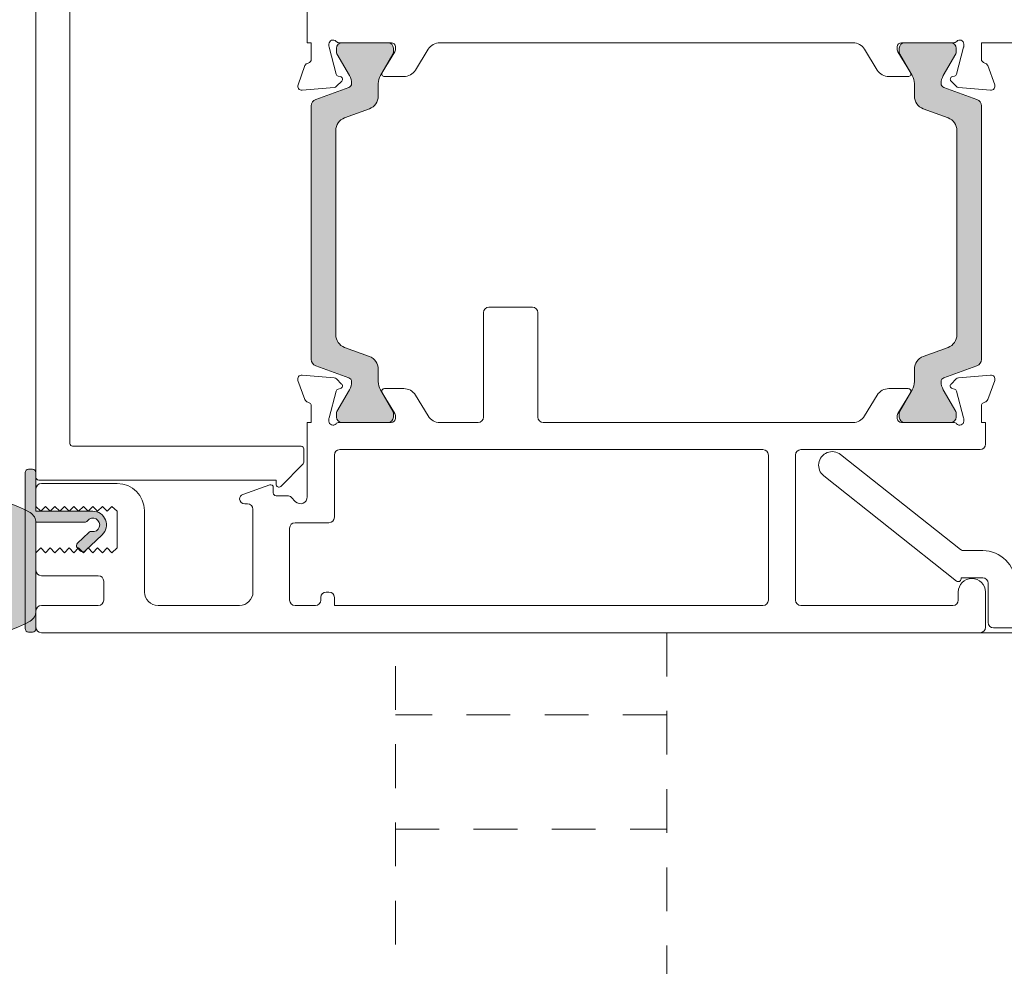
# Model space of a CAD drawing. Units: inches. Extents: x 798 to 1287, y -252 to -54.
# Drawn here: x 863 to 866, y -112 to -110 of the extents above; entities that cross this region are included whole.
import ezdxf

# ---------------------------------------------------------------- set-up
doc = ezdxf.new("R2010")
doc.units = ezdxf.units.IN
doc.header["$LTSCALE"] = 0.1
doc.linetypes.add('HIDDEN', pattern=[1.905, 1.27, -0.635])
doc.layers.get('0').update_dxf_attribs({"lineweight": 0})
for name, color, linetype, lineweight in [('A-Door', 7, 'Continuous', 0), ('A-Hatch', 250, 'Continuous', 0), ('A_Text', 7, 'Continuous', 0)]:
    doc.layers.add(name, color=color, linetype=linetype, lineweight=lineweight)
doc.styles.add('Swiss', font='swisscl.ttf')
doc.dimstyles.new('usa', dxfattribs={"dimscale": 0.25, "dimtxt": 2.5, "dimasz": 1, "dimexe": 5, "dimexo": 100, "dimgap": 1, "dimtad": 1, "dimdec": 3, "dimzin": 11, "dimlunit": 4, "dimtxsty": 'Swiss', "dimblk": 'tick', "dimcen": 2, "dimse1": 1, "dimse2": 1, "dimclrd": 1, "dimclre": 5, "dimclrt": 3, "dimaunit": 1, "dimazin": 0, "dimtfac": 1, "dimtdec": 3, "dimtix": 1, "dimtmove": 2, "dimatfit": 3, "dimldrblk": 'DOT', "dimfxl": 1, "dimlwd": -1, "dimarcsym": 0})

# ---------------------------------------------------------------- blocks, each defined once
blk = doc.blocks.new('_Dot')
at = {"color": 0, "linetype": 'ByBlock', "lineweight": -2}
blk.add_line((-0.5, 0), (-1, 0), dxfattribs=at)
at = {"color": 0, "linetype": 'ByBlock', "const_width": 0.5}
blk.add_lwpolyline([(-0.25, 0, 1), (0.25, 0, 1)], format="xyb", close=True, dxfattribs=at)
blk = doc.blocks.new('tick')
h = blk.add_hatch(color=256)
h.paths.add_polyline_path([(0.8176776695296787, 0.7823223304703456), (0.7823223304703513, 0.817677669529673), (0, 0.0353553390593273), (0, 9.2e-15), (0.0353553390593366, 9.2e-15)])
h.paths.add_polyline_path([(0, -0.0353553390593271), (0, 9.2e-15), (-0.0353553390593184, 9.2e-15), (-0.8176776695296601, -0.782322330470327), (-0.7823223304703332, -0.8176776695296544)])
for p, q in [((0, -3.124999999999991), (0, 3.125000000000008)), ((-0.8176776695296601, -0.782322330470327), (0.7823223304703513, 0.817677669529673)), ((-0.782322330470333, -0.8176776695296544), (0.8176776695296784, 0.7823223304703455)), ((-1.875, 9.2e-15), (1.875, 9.2e-15))]:
    blk.add_line(p, q)
for points in [[(0.8176776695296784, 0.7823223304703455), (0.7823223304703513, 0.817677669529673)], [(-0.8176776695296601, -0.782322330470327), (-0.782322330470333, -0.8176776695296544)]]:
    blk.add_lwpolyline(points)
blk = doc.blocks.new('db glass')
at = {"layer": 'A-Hatch'}
h = blk.add_hatch(color=256, dxfattribs=at)
h.dxf.hatch_style = 1
h.paths.add_polyline_path([(2.852989222613969, 31.78330115183972, 0.2231163432162665), (3.949892638595101, 34.17059397394929, 0.0118551513261147), (3.895131677380268, 35.35872020671597, 0.7884085044308621), (1.950637656428219, 35.56282146116414, 0.1246193355724602), (1.780698786485364, 33.54521563359443), (0.400000000000091, 32.97852286670059), (0.4000000000000908, 30.69521563360013)])
edge = h.paths.add_edge_path(flags=16)
edge.add_ellipse((2.855994796100048, 34.21558480299973), major_axis=(-0.0235624023590262, -1.006213198126399), ratio=0.3592965834, start_angle=0, end_angle=360)
h.paths.add_polyline_path([(0.4000000000001054, 34.09521563359977, 0.4142135623730951), (0.1500000000000909, 34.34521563359978), (-0.2500000000000089, 34.34521563359977, 0.4142135623730847), (-0.5, 34.09521563359977), (-0.5000000000000285, 29.79521563360049, 0.4142135623730951), (-0.25, 29.54521563360046), (0.1500000000001087, 29.54521563360046, 0.4142135623730744), (0.4000000000001195, 29.79521563360049)])
h = blk.add_hatch(color=256, dxfattribs=at)
h.dxf.hatch_style = 1
h.paths.add_polyline_path([(22.65769230769189, 19.91855078839462, 0.3475404855929832), (22.8500000000001, 20.16180291609999), (22.85000000000016, 22.74952525590014, 0.4142135623730991), (22.60000000000013, 22.99952525590018), (11.20000000000004, 22.99952525589957, 0.4142135623730951), (10.95000000000062, 22.74952525590015), (10.94999999999936, 20.16180291610005, 0.3475404856196101), (11.1423076923012, 19.91855078836478, -0.283514799654458), (13.36902553239502, 17.69183294820664, 0.3475404855909976), (13.61227766010006, 17.49952525590009), (20.18772233980008, 17.49952525590015, 0.3475404856201704), (20.43097446753531, 17.69183294820131, -0.2835147996617615)])
for p, q in [((1.155350171900177, 36.27292952049993), (-11.74464982809991, 31.26934927510047)), ((1.700000000000045, 35.90000000000055), (1.700000000000045, 33.74521563360031)), ((-0.6999999999998181, 34.29521563360049), (-0.6999999999998181, 29.19521563360013)), ((0.6000000000001366, 34.69521563360013), (-0.2999999999999545, 34.69521563360013)), ((0.1500000000000909, 34.34521563359977), (-0.25, 34.34521563359977)), ((0.6000000000001366, 33.74521563360031), (0.6000000000001366, 34.69521563360013)), ((-0.5, 34.09521563359977), (-0.5, 29.79521563360049)), ((0.400000000000091, 29.79521563360049), (0.400000000000091, 34.09521563359977)), ((1.780698786500123, 33.54521563360048), (0.400000000000091, 32.97852286670059)), ((1.5, 33.54521563360048), (0.8000000000001817, 33.54521563360048)), ((0.400000000000091, 32.97852286670059), (0.400000000000091, 30.69521563360013)), ((-9.744649828099908, 29.8999206945), (-2.744649828099909, 32.6150417578001)), ((-2.199999999999818, 32.24211223739985), (-2.199999999999818, 28.29521563360049)), ((0.400000000000091, 30.69521563360013), (2.852989222300038, 31.78330115170047)), ((-12, 11.90000000000054), (-12, 30.89641975470022)), ((0.6000000000001366, 29.19521563360013), (0.6000000000001366, 30.14521563359995)), ((0.8000000000001817, 30.34521563359977), (1.5, 30.34521563359977)), ((1.700000000000045, 30.14521563359995), (1.700000000000045, 28.29521563360049)), ((-10, 29.52699117399971), (-10, 13.90000000000054)), ((-0.6999999999998181, 29.19521563360013), (0.6000000000001366, 29.19521563360013)), ((-0.25, 29.54521563360049), (0.1500000000000909, 29.54521563360049)), ((1.300000000000181, 27.89521563359995), (-1.799999999999954, 27.89521563359995)), ((11.20000000000004, 23.49952525590015), (22.60000000000013, 23.49952525590015)), ((10.25, 17.99952525590015), (10.25, 22.74952525590015)), ((10.45000000000004, 22.74952525590015), (10.25, 22.74952525590015)), ((10.45000000000004, 20.16180291609999), (10.45000000000004, 22.74952525590015)), ((10.95000000000004, 20.16180291609999), (10.95000000000004, 22.74952525590015)), ((11.20000000000004, 22.99952525590015), (22.60000000000013, 22.99952525590015)), ((22.85000000000014, 22.74952525590015), (22.85000000000014, 20.16180291609999)), ((23.35000000000014, 22.74952525590015), (23.35000000000014, 20.16180291609999)), ((23.35000000000014, 22.74952525590015), (23.55000000000018, 22.74952525590015)), ((23.55000000000018, 22.74952525590015), (23.55000000000018, 17.99952525590015)), ((3.90000000000009, 17.99952525590015), (4.90000000000009, 16.99952525590015)), ((9.25, 16.99952525590015), (10.25, 17.99952525590015)), ((20.18772233980008, 17.49952525590015), (13.61227766010006, 17.49952525590015)), ((23.55000000000018, 17.99952525590015), (24.55000000000018, 16.99952525590015)), ((28.90000000000009, 16.99952525590015), (29.90000000000009, 17.99952525590015)), ((4.90000000000009, 16.99952525590015), (9.25, 16.99952525590015)), ((20.18772233980008, 16.99952525590015), (13.61227766010006, 16.99952525590015)), ((24.55000000000018, 16.99952525590015), (28.90000000000009, 16.99952525590015)), ((-9.599999999999909, 13.5), (-8.699999999999818, 13.5)), ((-8.699999999999818, 11.5), (-11.59999999999991, 11.5)), ((-8.299999999999953, 9.5), (-8.299999999999953, 11.10000000000036)), ((-6.299999999999952, 11.10000000000036), (-6.299999999999952, 9.70402476880008)), ((-8.386460035199887, 9.5), (-8.299999999999953, 9.5)), ((-6.213562066800021, 9.455672538600083), (0.7839051669000128, 0.6208805757005394)), ((-0.7839051669998299, -0.6208805755995856), (-8.543241068599851, 9.175823884899726))]:
    blk.add_line(p, q)
for centre, radius, start, end in [((1.300000000000181, 35.90000000000055), 0.3999999999999986, 0, 111.1999999999954), ((2.898394073000189, 35.2274463816002), 1.00534504979428, 7.502872149217734, 161.743596382879), ((5.850347731100097, 34.21839702820034), 4.124950390301366, 161.2782800453088, 189.3925367885775), ((-21.12902905279998, 33.61002685089989), 25.08518584149958, 1.280469045786013, 3.997342319780475), ((-0.2999999999999545, 34.29521563360049), 0.4000000000000057, 90, 180), ((-0.25, 34.09521563359977), 0.25, 90, 180), ((0.1500000000000909, 34.09521563359977), 0.2500000000000142, 0, 90), ((0.859660263700107, 34.1448344137998), 3.090339736305446, 310.1671270252884, 0.4775951067185477), ((0.8000000000001817, 33.74521563360031), 0.2000000000000171, 180, 270), ((1.5, 33.74521563360031), 0.2000000000000171, 270, 0), ((-2.599999999999909, 32.24211223739985), 0.3999999999999986, 0, 111.1999999999954), ((-11.59999999999991, 30.89641975470022), 0.4000000000000092, 111.1999999999954, 180), ((-9.599999999999909, 29.52699117399971), 0.3999999999999986, 111.1999999999954, 180), ((-0.25, 29.79521563360049), 0.2500000000000284, 180, 270), ((0.1500000000000909, 29.79521563360049), 0.2500000000000284, 270, 0), ((0.8000000000001817, 30.14521563359995), 0.2000000000000171, 90, 180), ((1.5, 30.14521563359995), 0.2000000000000171, 0, 90), ((-1.799999999999954, 28.29521563360049), 0.4000000000000057, 180, 270), ((1.300000000000181, 28.29521563360049), 0.4000000000000057, 270, 0), ((11.20000000000004, 22.74952525590015), 0.7499999999993606, 89.99999999970034, 180.0000000005732), ((22.60000000000013, 22.74952525590015), 0.7499999999999716, 0, 90), ((11.20000000000004, 22.74952525590015), 0.2499999999994174, 90.00000000019539, 180.0000000017196), ((22.60000000000013, 22.74952525590015), 0.2500000000000284, 0, 89.99999999989578), ((11.20000000000004, 20.16180291609999), 0.7500000000006658, 180.0000000004169, 256.6576362028992), ((11.20000000000004, 20.16180291609999), 0.2500000000006717, 180.0000000011985, 256.6576362028992), ((10.45000000000004, 16.99952525590015), 2.999999999999963, 13.34236379710375, 76.65763620289927), ((23.35000000000014, 16.99952525590015), 3.000000000000153, 103.3423637971007, 166.6576362028962), ((22.60000000000013, 20.16180291609999), 0.2499999999999767, 283.3423637971007, 359.9999999997915), ((22.60000000000013, 20.16180291609999), 0.7499999999999342, 283.3423637971007, 359.9999999998958), ((10.45000000000004, 16.99952525590015), 2.499999999999969, 13.34236379710375, 76.65763620289927), ((23.35000000000014, 16.99952525590015), 2.500000000000198, 103.3423637971007, 166.6576362028962), ((13.61227766010006, 17.74952525590015), 0.7500000000000571, 193.3423637973186, 270), ((13.61227766010006, 17.74952525590015), 0.2500000000000593, 193.3423637978019, 270), ((20.18772233980008, 17.74952525590015), 0.2499999999999921, 270, 346.6576362028964), ((20.18772233980008, 17.74952525590015), 0.7499999999999716, 270, 346.6576362028964), ((16.60000000000013, 43.51077525589971), 27.51124999999898, 254.504455927803, 270.6248016548006), ((17.20000000000004, 43.51077525589971), 27.51124999999898, 269.3751983451993, 285.495544072197), ((-9.599999999999909, 13.90000000000054), 0.4000000000000057, 180, 270), ((-8.699999999999818, 11.10000000000036), 2.399999999999999, 0, 90), ((-11.59999999999991, 11.90000000000054), 0.4000000000000057, 180, 270), ((-8.699999999999818, 11.10000000000036), 0.4000000000000057, 0, 90), ((-8.386460035199887, 9.30000000000018), 0.1999999999999999, 90, 218.3804673273145), ((-5.899999999999861, 9.70402476880008), 0.3999999999999999, 180, 218.3804673273145), ((0, 0), 1.000000000000019, 218.3804673273145, 38.38046732731456)]:
    blk.add_arc(centre, radius, start, end)
blk.add_ellipse((2.855994796100048, 34.21558480299973), major_axis=(-0.0235624023590262, -1.006213198126399), ratio=0.3592965834)
blk = doc.blocks.new('400jamb')
at = {"layer": 'A-Hatch'}
h = blk.add_hatch(color=256, dxfattribs=at)
h.dxf.hatch_style = 1
h.paths.add_polyline_path([(43.3023354416982, 44.75456166534968, 0.3152987888701835), (43.63132537002045, 44.28471535496099), (46.07488685300633, 43.39533170948288, -0.3152987888680662), (46.27228080999837, 43.11342392324968, -0.1316524975840072), (46.11151129454765, 42.51342392326203), (45.1841461295371, 40.90718034024212, 0.1316524975769841), (45.1573512102982, 40.80718034025085), (45.1573512102982, 40.50000066334996, 0.4142135623730951), (45.55735121029738, 40.10000066335033), (48.95735121029838, 40.10000066335033, 0.4142135623731732), (49.35735121029846, 40.50000066334996), (49.35735121029846, 40.78038542104877, 0.1316524975894728), (49.31715883143215, 40.93038542105023), (48.40319112604311, 42.51342392327297, -0.1316524975816652), (48.24242161059736, 43.11342392324968), (48.24242161059736, 44.03456158274821, 0.3152987888756882), (47.5844417539356, 44.97425420353192), (45.76031529835927, 45.63818193686892, -0.315298788875029), (45.10233544169842, 46.57787455765082), (45.10233544169842, 61.62212676894978, -0.3152987888891206), (45.76031529840702, 62.56181938974805), (47.58444175390739, 63.22574712305686, 0.3152987888836167), (48.24242161059736, 64.16543974385056), (48.24242161059736, 65.08657740334911, -0.1316524975894737), (48.40319112606128, 65.68657740335948), (49.31715883142942, 67.26961590554129, 0.1316524975945226), (49.35735121029846, 67.41961590555002), (49.35735121029846, 67.70000066334886, 0.4142135623733332), (48.95735121029838, 68.1000006633485), (45.55735121029738, 68.1000006633485, 0.4142135623730951), (45.1573512102982, 67.70000066334978), (45.1573512102982, 67.39282098634976, 0.1316524975837612), (45.18414612954027, 67.29282098635213), (46.11151129453125, 65.68657740336494, -0.1316524975907311), (46.27228080999837, 65.08657740334911, -0.315298788870121), (46.0748868530045, 64.8046696171159), (43.63132537002639, 63.91528597163961, 0.3152987888736336), (43.3023354416982, 63.44543966125092)])
h = blk.add_hatch(color=256, dxfattribs=at)
h.dxf.hatch_style = 1
h.paths.add_polyline_path([(92.69766569199965, 44.75456166534968, -0.3152987888701835), (92.36867576367742, 44.28471535496099), (89.92511428069155, 43.39533170948288, 0.3152987888680662), (89.72772032369949, 43.11342392324968, 0.1316524975840072), (89.88848983915024, 42.51342392326203), (90.81585500416077, 40.90718034024212, -0.1316524975769841), (90.84264992339969, 40.80718034025085), (90.84264992339969, 40.50000066334996, -0.4142135623730951), (90.4426499234005, 40.10000066335033), (87.0426499233995, 40.10000066335033, -0.4142135623731732), (86.6426499233994, 40.50000066334996), (86.6426499233994, 40.78038542104877, -0.1316524975894728), (86.68284230226573, 40.93038542105023), (87.59681000765477, 42.51342392327297, 0.1316524975816652), (87.75757952310049, 43.11342392324968), (87.75757952310049, 44.03456158274821, -0.3152987888756882), (88.41555937976227, 44.97425420353192), (90.23968583533859, 45.63818193686892, 0.315298788875029), (90.89766569199944, 46.57787455765082), (90.89766569199944, 61.62212676894978, 0.3152987888891206), (90.23968583529086, 62.56181938974805), (88.41555937979047, 63.22574712305686, -0.3152987888836167), (87.75757952310049, 64.16543974385056), (87.75757952310049, 65.08657740334911, 0.1316524975894737), (87.59681000763659, 65.68657740335948), (86.68284230226845, 67.26961590554129, -0.1316524975945226), (86.6426499233994, 67.41961590555002), (86.6426499233994, 67.70000066334886, -0.4142135623733332), (87.0426499233995, 68.1000006633485), (90.4426499234005, 68.1000006633485, -0.4142135623730951), (90.84264992339969, 67.70000066334978), (90.84264992339969, 67.39282098634976, -0.1316524975837612), (90.8158550041576, 67.29282098635213), (89.8884898391666, 65.68657740336494, 0.1316524975907311), (89.72772032369949, 65.08657740334911, 0.315298788870121), (89.92511428069338, 64.8046696171159), (92.36867576367149, 63.91528597163961, -0.3152987888736336), (92.69766569199965, 63.44543966125092)])
h = blk.add_hatch(color=256, dxfattribs=at)
h.dxf.hatch_style = 1
edge = h.paths.add_edge_path()
edge.add_arc((27.19708083319892, 32.5499874064608), 0.4999999999995162, -99.83010233925461, 143.1301024339518, ccw=False)
edge.add_arc((27.06903543761291, 31.8109986537238), 0.2500000000006221, 80.16989766065105, 133.2999999999381)
edge.add_line((26.89758084938148, 31.99294184313931), (26.06001551617146, 31.20366020096753))
edge.add_arc((26.23147010440425, 31.02171701155476), 0.2499999999999353, 133.300000000114, 223.300000000097)
edge.add_line((26.04952691498966, 30.85026242332151), (26.25527242086764, 30.63193059602509))
edge.add_arc((26.43721561028269, 30.8033851842556), 0.2500000000002285, 223.299999999883, 313.2999999998921)
edge.add_line((26.60867019851322, 30.62144199484102), (27.88289918623013, 31.82221464868963))
edge.add_arc((27.19708083319892, 32.54998740645897), 1.000000000151907, 313.3000000000218, 450.0000000000162)
edge.add_line((27.19708083319892, 33.54998740661085), (22.99708083335463, 33.54998740661085))
edge.add_line((22.99708083335463, 33.54998740661085), (22.99708083335463, 36.39998740661031))
edge.add_arc((22.74708083335463, 36.39998740661031), 0.25, 0, 90)
edge.add_line((22.74708083335463, 36.64998740661032), (22.447080833354, 36.64998740661032))
edge.add_arc((22.44708083335354, 36.39998740661031), 0.2499999999991473, 89.999999999805, 179.9999999997793)
edge.add_line((22.19708083335445, 36.39998740661122), (22.19708083335445, 24.89998740661031))
edge.add_arc((22.44708083335354, 24.89998740661031), 0.2499999999999485, 179.9999999999853, 270.0000000000118)
edge.add_line((22.44708083335354, 24.64998740661031), (22.74708083335418, 24.64998740661031))
edge.add_arc((22.74708083335372, 24.89998740661031), 0.2500000000008811, 270.0000000002019, 360.0000000002149)
edge.add_line((22.99708083335463, 24.89998740661122), (22.99708083335463, 32.74998740562478))
edge.add_line((22.99708083335463, 32.74998740562478), (26.59708083257192, 32.74998740562478))
edge.add_arc((26.59708083257374, 32.99998740562569), 0.2499999999998508, 269.9999999995653, 323.1301024334838)
h = blk.add_hatch(color=256, dxfattribs=at)
h.dxf.hatch_style = 1
edge = h.paths.add_edge_path()
edge.add_arc((22.12422825550675, 26.19990516733378), 0.8728525778481978, 300.7795639446218, 360.0000000000229)
edge.add_line((22.99708083335554, 26.19990516733378), (22.99708083335554, 32.70009571763876))
edge.add_arc((22.12422825550675, 32.70009571763876), 0.8728525778481708, 359.9999999999763, 419.2204360553792)
edge.add_arc((18.99708083335554, 27.45000044248809), 6.983707787886812, 59.22043605540043, 120.7795639445995)
edge.add_arc((15.86993341120342, 32.70009571763876), 0.8728525778482653, 120.7795639446243, 180.00000000002)
edge.add_line((14.99708083335554, 32.70009571763876), (14.99708083335554, 28.69068336644886))
edge.add_arc((13.99708083335463, 28.69068336644886), 1.000000000000057, 228.2796417794889, 359.99999999996214, ccw=False)
edge.add_line((13.33158522673057, 27.94428159959443), (12.41530572122156, 28.76124106088446))
edge.add_arc((12.182382258904, 28.50000044248555), 0.3499999999998373, 48.27964177962638, 145.000000000107)
edge.add_line((11.89567904340129, 28.70075219520823), (10.07122849519646, 26.09516678139153))
edge.add_arc((10.40708083335448, 25.86000044248795), 0.4099999999997685, 145.0000000000195, 270.0000000000144)
edge.add_line((10.40708083335448, 25.45000044248809), (15.42326292157168, 25.45000044248809))
edge.add_arc((18.99708083335736, 31.45000044248536), 6.983707787886372, 239.2204360553858, 300.779563944585)
for p, q in [((42.99999833169977, 83.90000090000014), (42.99999833169977, 68.10000166300051)), ((22.99999877869959, 83.25000107289998), (22.99999877869959, 36.05000115930034)), ((25.50000011979955, 38.55000063780153), (25.50000011979955, 80.74999973180002)), ((42.99999833169977, 68.10000166300051), (43.29999968469883, 68.10000166300051)), ((43.29999968469883, 68.10000166300051), (43.29999968469883, 66.89999997610084)), ((44.5999993389996, 67.83949583770027), (44.5999993389996, 67.9999999702004)), ((45.13967096869963, 65.78592397270131), (44.61022153559953, 67.76185147459908)), ((45.15151739179964, 67.39282049240137), (45.15151739179964, 67.7000004797992)), ((45.34721434179981, 68.10000166300051), (49.19999897539947, 68.10000166300051)), ((45.55151671229942, 68.10000166300051), (48.95151466189965, 68.10000166300051)), ((49.35151398239987, 67.7000004797992), (49.35151398239987, 67.41961650550002)), ((49.49999660309959, 67.8000003099014), (49.49999660309959, 67.58432649069891)), ((50.97576290429969, 66.07899069779978), (51.91701710279904, 67.62101128700033)), ((52.77057051719928, 68.10000166300051), (83.22943061649858, 68.10000166300051)), ((85.02423822939954, 66.07899069779978), (84.08298403089975, 67.62101128700033)), ((86.49999707999994, 67.8000003099014), (86.49999707999994, 67.58432649069891)), ((86.64264589609866, 67.41961650550002), (86.64264589609866, 67.7000004797992)), ((86.80000215829888, 68.10000166300051), (90.65278679189942, 68.10000166300051)), ((87.04264521659842, 68.10000166300051), (90.44264316619957, 68.10000166300051)), ((90.84264993729902, 67.7000004797992), (90.84264993729902, 67.39282049240137)), ((90.8603301649996, 65.78592397270131), (91.38977587279986, 67.76185147459908)), ((91.39999806939886, 67.83949583770027), (91.39999806939886, 67.9999999702004)), ((92.69999772370011, 68.10000166300051), (117.5999945407998, 68.10000166300051)), ((92.69999772370011, 68.10000166300051), (92.69999772370011, 66.89999997610084)), ((46.10567599599971, 65.68657793099918), (45.17830967959979, 67.29282066219912)), ((49.31132555069871, 67.26961582900003), (48.39735537829986, 65.68657793099918)), ((49.45606797989967, 67.4280244856991), (48.52592259709989, 65.90420193969929)), ((86.54393315379957, 67.4280244856991), (87.47407853659934, 65.90420193969929)), ((87.59680450020004, 65.68657793099918), (86.68284177839995, 67.26961582900003)), ((90.81585019890007, 67.29282066219912), (89.88848388259977, 65.68657793099918)), ((42.83159285839974, 66.4134398103015), (42.31809139309961, 65.0026071817001)), ((93.16840827529995, 66.4134398103015), (93.6819097405996, 65.0026071817001)), ((45.44839322629965, 65.59967435900126), (45.28109043899985, 65.64450263980052)), ((48.69663029969979, 65.60000032190055), (50.12221694050004, 65.60000032190055)), ((87.3033708339999, 65.60000032190055), (85.87778419319964, 65.60000032190055)), ((90.55160790739865, 65.59967435900126), (90.71891069469984, 65.64450263980052)), ((42.62614682379989, 64.6011419594006), (44.98088046969948, 64.80715423819947)), ((43.62548947389949, 63.91528621309952), (46.0690526669996, 64.8046694695995)), ((45.16686558779929, 64.89388085900009), (45.53805351319988, 65.26506878430064)), ((48.23658675019988, 65.08657708759984), (48.23658675019988, 64.16543945670037)), ((87.7575731283996, 64.16543945670037), (87.7575731283996, 65.08657708759984)), ((89.92511093679968, 64.8046694695995), (92.36867040459991, 63.91528621309952)), ((90.83313554589995, 64.89388085900009), (90.46194762049981, 65.26506878430064)), ((93.37385058459995, 64.6011419594006), (91.01911693869988, 64.80715423819947)), ((43.29650163709994, 44.75456176439911), (43.29650163709994, 63.44543956220059)), ((47.57860362589963, 63.22574801739939), (45.75448170359959, 62.56181932980052)), ((90.23968190019968, 62.56181932980052), (88.4155562525998, 63.22574801739939)), ((92.69766569199965, 63.44543956220059), (92.69766569199965, 44.75456176439911)), ((45.09650230469969, 61.62212602789987), (45.09650230469969, 46.57787457109953)), ((90.89766502439942, 46.57787457109953), (90.89766502439942, 61.62212602789987)), ((55.99708169759971, 48.20000077599797), (55.99708169759971, 40.50000058490057)), ((59.59708303269962, 48.60000079500149), (56.39708101809993, 48.60000079500149)), ((59.99708235319939, 40.50000058490057), (59.99708235319939, 48.20000077599797)), ((45.75448170359959, 45.63818208409975), (47.57860362589963, 44.97425432779983)), ((88.4155562525998, 44.97425432779983), (90.23968190019968, 45.63818208409975)), ((46.0690526669996, 43.39533182790001), (43.62548947389949, 44.28471546270157)), ((92.36867040459991, 44.28471546270157), (89.92511093679968, 43.39533182790001)), ((44.97795984210006, 43.39284671000132), (42.62322992149984, 43.59885916350049)), ((48.23658675019988, 44.0345616953), (48.23658675019988, 43.11342397699899)), ((87.7575731283996, 43.11342397699899), (87.7575731283996, 44.0345616953)), ((93.37093740759971, 43.59885916350049), (91.01620376169966, 43.39284671000132)), ((42.3151744908, 43.19739469790056), (42.82867595609967, 41.78656148719983)), ((45.53513288559861, 42.93493344449959), (45.16394868550015, 43.30612032209955)), ((90.83021491829913, 43.30612032209955), (90.45902699289944, 42.93493344449959)), ((93.16548764769958, 41.78656148719983), (93.67898911299972, 43.19739469790056)), ((44.60730463329946, 40.43815052140144), (45.13675034109974, 42.41407685910053)), ((45.17830967959979, 40.9071804024006), (46.10567599599971, 42.51342406500135)), ((45.2781735366998, 42.55549819210044), (45.44547632400008, 42.60032693850098)), ((48.39735537829986, 42.51342406500135), (49.31132555069871, 40.93038546849947)), ((48.5230019695, 42.29579889209799), (49.45314735229977, 40.77197751030142)), ((50.11929631289968, 42.60000074280106), (48.69370967209988, 42.60000074280106)), ((51.91409647529964, 40.5789911747006), (50.97284972729994, 42.12101036679995)), ((85.02131760179961, 42.12101036679995), (84.08006340329894, 40.5789911747006)), ((87.30045020639956, 42.60000074280106), (85.8748710161999, 42.60000074280106)), ((86.54101997669977, 40.77197751030142), (87.47115790899988, 42.29579889209799)), ((86.68284177839995, 40.93038546849947), (87.59680450020004, 42.51342406500135)), ((89.88848388259977, 42.51342406500135), (90.81585019890007, 40.9071804024006)), ((90.54868727979964, 42.60032693850098), (90.71599006709991, 42.55549819210044)), ((90.8574095373997, 42.41407685910053), (91.38686269580013, 40.43815052140144)), ((43.29708278240014, 41.30000085569918), (43.29708278240014, 40.10000079870133)), ((45.15151739179964, 40.50000058490057), (45.15151739179964, 40.80718033950049)), ((49.35151398239987, 40.78038549050051), (49.35151398239987, 40.50000058490057)), ((86.64264589609866, 40.50000058490057), (86.64264589609866, 40.78038549050051)), ((90.84264993729902, 40.80718033950049), (90.84264993729902, 40.50000058490057)), ((92.69708454669943, 40.10000079870133), (92.69708454669943, 41.30000085569918)), ((42.99708142939969, 40.10000079870133), (42.99708142939969, 34.60710775110056)), ((43.29708278240014, 40.10000079870133), (42.99708142939969, 40.10000079870133)), ((44.59708243669957, 40.20000062880082), (44.59708243669957, 40.36050522700043)), ((49.19707834779956, 40.10000079870133), (45.34429371419991, 40.10000079870133)), ((48.95151466189965, 40.10000079870133), (45.55151671229942, 40.10000079870133)), ((49.49708342609984, 40.61567457389992), (49.49708342609984, 40.40000075469925)), ((55.59708237709992, 40.10000079870133), (52.76764988959985, 40.10000079870133)), ((83.22650998890003, 40.10000079870133), (60.39708167379965, 40.10000079870133)), ((86.49708390299975, 40.40000075469925), (86.49708390299975, 40.61567457389992)), ((90.64986616429997, 40.10000079870133), (86.79708153069986, 40.10000079870133)), ((90.44264316619957, 40.10000079870133), (87.04264521659842, 40.10000079870133)), ((91.39708489240002, 40.36050522700043), (91.39708489240002, 40.20000062880082)), ((92.99708217439957, 40.10000079870133), (92.69708454669943, 40.10000079870133)), ((92.99708217439957, 38.50000072269995), (92.99708217439957, 40.10000079870133)), ((42.54999816479993, 38.35000097749981), (25.69999978009946, 38.35000097749981)), ((42.75000155029966, 37.18284331260021), (42.75000155029966, 38.15000085160045)), ((76.59708023129951, 38.10000093649978), (45.39708107769865, 38.10000093649978)), ((79.39708292539943, 38.10000093649978), (92.5970828538998, 38.10000093649978)), ((41.04141950669964, 35.39142198860009), (42.69142136039953, 37.04142197970032)), ((44.99708175719843, 37.70000068470108), (44.99708175719843, 33.10710750520139)), ((76.9970795518002, 27.00000070030093), (76.9970795518002, 37.70000068470108)), ((78.99708360489967, 27.00000070030093), (78.99708360489967, 37.70000068470108)), ((23.19999843899996, 35.8500005677015), (40.70000037609952, 35.8500005677015)), ((28.99708285989982, 35.60000099240006), (23.39708119689976, 35.60000099240006)), ((40.70000037609952, 35.8500005677015), (40.70000037609952, 35.53284332150088)), ((22.99708187639954, 35.20000074059954), (22.99708187639954, 33.90000108630011)), ((40.22867664759997, 35.50230991089939), (38.26027423199958, 34.7858695312998)), ((40.49708008829975, 34.90000031890031), (40.49708008829975, 35.31437087800077)), ((41.53139576379999, 34.70000065859949), (40.6970797484996, 34.70000065859949)), ((42.1435280149999, 34.25355441870124), (41.81423842969978, 34.58284307270151)), ((22.99708187639954, 33.90000108630011), (23.34708035049971, 33.55000074949931)), ((23.34708035049971, 33.55000074949931), (23.69708254989837, 33.89999456699934)), ((23.69708254989837, 33.89999456699934), (24.0470810240995, 33.54999423030131)), ((24.0470810240995, 33.54999423030131), (24.39708322349998, 33.89998804780044)), ((24.39708322349998, 33.89998804780044), (24.7470816975997, 33.54998771100054)), ((24.7470816975997, 33.54998771100054), (25.09708017169987, 33.89998152849968)), ((25.09708017169987, 33.89998152849968), (25.4470823710999, 33.54998119170068)), ((25.4470823710999, 33.54998119170068), (25.79708084520007, 33.89997500930076)), ((25.79708084520007, 33.89997500930076), (26.14708304469969, 33.54997467249996)), ((26.14708304469969, 33.54997467249996), (26.49708151879986, 33.89996848999999)), ((26.49708151879986, 33.89996848999999), (26.84707999290004, 33.54996815319919)), ((26.84707999290004, 33.54996815319919), (27.19708219229961, 33.89996197069923)), ((27.19708219229961, 33.89996197069923), (27.54708066639978, 33.54996163400119)), ((27.54708066639978, 33.54996163400119), (27.8970828657998, 33.89995545150032)), ((27.8970828657998, 33.89995545150032), (28.24708133999957, 33.54995511470042)), ((28.24708133999957, 33.54995511470042), (28.59707981409974, 33.89994893219955)), ((28.59707981409974, 33.89994893219955), (28.99708285989982, 33.55000074949931)), ((28.99708285989982, 33.55000074949931), (28.99708285989982, 30.85000067949932)), ((30.9970831876999, 27.60000154369937), (30.9970831876999, 33.60000066459907)), ((38.39708179299987, 34.10000074649996), (38.59708145319974, 34.10000074649996)), ((38.99708077369997, 33.70000049470036), (38.99708077369997, 27.60000154369937)), ((44.59708243669957, 32.70710725339905), (42.09708109559961, 32.70710725339905)), ((41.6970817750998, 32.30710793290018), (41.6970817750998, 27.00000070030093)), ((23.34708035049971, 30.85000067949932), (22.99708187639954, 30.50000034270033)), ((22.99708187639954, 30.50000034270033), (22.99708187639954, 29.20000068839909)), ((23.69708254989837, 30.50000965590061), (23.34708035049971, 30.85000067949932)), ((24.0470810240995, 30.85000999270142), (23.69708254989837, 30.50000965590061)), ((24.39708322349998, 30.50001896920003), (24.0470810240995, 30.85000999270142)), ((24.7470816975997, 30.85001930589988), (24.39708322349998, 30.50001896920003)), ((25.09708017169987, 30.50002828240122), (24.7470816975997, 30.85001930589988)), ((25.4470823710999, 30.8500286192002), (25.09708017169987, 30.50002828240122)), ((25.79708084520007, 30.50003759560059), (25.4470823710999, 30.8500286192002)), ((26.14708304469969, 30.85003793240139), (25.79708084520007, 30.50003759560059)), ((26.49708151879986, 30.50004690879996), (26.14708304469969, 30.85003793240139)), ((26.84707999290004, 30.85004724560076), (26.49708151879986, 30.50004690879996)), ((27.19708219229961, 30.50005622209937), (26.84707999290004, 30.85004724560076)), ((27.54708066639978, 30.85005655880105), (27.19708219229961, 30.50005622209937)), ((27.8970828657998, 30.50006553530148), (27.54708066639978, 30.85005655880105)), ((28.24708133999957, 30.85006587210046), (27.8970828657998, 30.50006553530148)), ((28.59707981409974, 30.50007484849994), (28.24708133999957, 30.85006587210046)), ((28.99708285989982, 30.85000067949932), (28.59707981409974, 30.50007484849994)), ((23.39708119689976, 28.80000136790022), (27.59708151279938, 28.80000136790022)), ((27.99708083330006, 28.40000018479805), (27.99708083330006, 27.00000070030093)), ((44.39708277639964, 27.60000154369937), (44.59708243669957, 27.60000154369937)), ((90.99707812129965, 27.60000154369937), (90.99707812129965, 27.00000070030093)), ((92.99708217439957, 25.00000037250084), (92.99708217439957, 27.60000154369937)), ((43.99707973059957, 27.00000070030093), (43.99707973059957, 27.20000036059901)), ((44.99708175719843, 27.20000036059901), (44.99708175719843, 26.60000137980115)), ((22.99708187639954, 26.20000019669987), (22.99708187639954, 25.00000037250084)), ((27.59708151279938, 26.60000137980115), (23.39708119689976, 26.60000137980115)), ((37.99708247249964, 26.60000137980115), (31.99708148899981, 26.60000137980115)), ((42.09708109559961, 26.60000137980115), (43.59708041009979, 26.60000137980115)), ((44.99708175719843, 26.60000137980115), (76.59708023129951, 26.60000137980115)), ((90.59707880079986, 26.60000137980115), (79.39708292539943, 26.60000137980115)), ((23.39708119689976, 24.60000105200015), (92.5970828538998, 24.60000105200015))]:
    blk.add_line(p, q)
for points in [[(26.79708083278183, 32.84998740590163, -1.78490142677559), (27.11171723614189, 32.05732823797007, 0.2360679774312961), (26.89758084938148, 31.99294184313931), (26.06001551617192, 31.20366020096753, 0.4142135623730079), (26.04952691498966, 30.85026242332151), (26.2552724208681, 30.63193059602509, 0.4142135623731415), (26.60867019851322, 30.62144199484102), (27.88289918623013, 31.82221464868963, 0.6789616326083645), (27.19708083319892, 33.54998740661085), (22.99708083335463, 33.54998740661085), (22.99708083335463, 36.39998740661031, 0.4142135623730951), (22.74708083335463, 36.64998740661032), (22.44708083335354, 36.64998740661032, 0.414213562372964), (22.19708083335445, 36.39998740661122), (22.19708083335445, 24.89998740661031, 0.4142135623732301), (22.44708083335354, 24.64998740661031), (22.74708083335463, 24.64998740661031, 0.4142135623731618), (22.99708083335463, 24.89998740661122), (22.99708083335463, 32.74998740562478), (26.59708083257192, 32.74998740562478, 0.2360679778672146)], [(22.57089874513986, 25.45000044248536, 0.2643067928210799), (22.99708083335554, 26.19990516733378), (22.99708083335554, 32.70009571763876, 0.2643067928210882), (22.57089874513986, 33.45000044248809, 0.275254031449936), (15.42326292157213, 33.45000044248809, 0.2643067928210554), (14.99708083335554, 32.70009571763876), (14.99708083335554, 28.69068336644886, -0.6476742169082162), (13.33158522673057, 27.94428159959443), (12.41530572122156, 28.76124106088446, 0.4490001946463484), (11.89567904340129, 28.70075219520823), (10.07122849519692, 26.09516678139153, 0.6068148963145658), (10.40708083335448, 25.45000044248809), (15.42326292157213, 25.45000044248809, 0.275254031449936)]]:
    blk.add_lwpolyline(points, format="xyb", close=True)
for centre, radius, start, end in [((44.9000000005999, 68.00000077479943), 0.2999999999999829, 41.81031489538285, 180), ((91.10000000059972, 68.00000077479943), 0.2999999999999545, 0, 138.1896851046171), ((44.9000000005999, 67.83949652410047), 0.2999999999999967, 180, 194.9999999999944), ((45.34721359610012, 68.40000077479999), 0.3000000000000114, 221.8103148957983, 270), ((45.55151634100002, 67.70000077479926), 0.4000000000000057, 90, 180), ((48.95151634099966, 67.70000077479926), 0.4000000000000341, 0, 90), ((49.20000000059963, 67.80000077480052), 0.3000000000000114, 0, 90), ((49.20000000059963, 67.58432697180069), 0.3000000000000114, 328.6000000000017, 0), ((52.77056826219997, 67.10000077479981), 0.9999999999999403, 90, 148.6000000000016), ((83.22943173899965, 67.10000077479981), 0.999999999999974, 31.3999999999983, 90), ((86.80000000059952, 67.80000077480052), 0.3000000000000398, 90, 180), ((86.80000000059952, 67.58432697180069), 0.299999999999974, 180, 211.3999999999983), ((87.04264670099973, 67.70000077479926), 0.4000000000000057, 90, 180), ((90.44264670099982, 67.70000077479926), 0.4000000000000341, 0, 90), ((90.6527864050986, 68.40000077479999), 0.3000000000000114, 270, 318.1896851042017), ((91.10000000059972, 67.83949652410047), 0.2999999999999967, 345.0000000000056, 0), ((43.00000000059935, 66.90000077479999), 0.3000000000000141, 280.9042832770931, 0), ((45.35151634099974, 67.3928210979002), 0.2000000000000087, 180, 209.9999999999972), ((49.05151634100002, 67.41961601710045), 0.3000000000000114, 330.0000000000027, 0), ((86.94264670099983, 67.41961601710045), 0.3000000000000114, 180, 209.9999999999972), ((90.64264670099963, 67.3928210979002), 0.2000000000000475, 330.0000000000027, 0), ((93.00000000059936, 66.90000077479999), 0.3000000000000303, 180, 259.095716722907), ((43.1135013111989, 66.31083403059893), 0.3000000000000198, 100.904283277093, 160.0000000000108), ((50.12221408909955, 66.60000077479981), 1.000000000000011, 270, 328.6000000000017), ((85.8777859121001, 66.60000077479981), 1, 211.3999999999983, 270), ((92.88649868999978, 66.31083403059893), 0.2999999999999834, 19.99999999998924, 79.09571672290699), ((45.33285521299966, 65.83768854860136), 0.1999999999999911, 194.9999999999944, 255.0000000000056), ((45.39663085569964, 65.40648944449912), 0.2000000000000186, 314.9999999999908, 75.00000000000556), ((45.06644594069984, 65.08657751490136), 1.200000000000017, 0, 29.99999999999729), ((49.43658674129983, 65.08657751490136), 1.200000000000017, 150.0000000000027, 180), ((48.69663085569936, 65.80000077479961), 0.2000000000000298, 148.6000000000016, 270), ((87.3033691454998, 65.80000077479961), 0.1999999999999886, 270, 31.3999999999983), ((86.55757630069913, 65.08657751490136), 1.200000000000017, 0, 29.99999999999729), ((90.9277171013, 65.08657751490136), 1.199999999999995, 150.0000000000027, 180), ((90.60336914549951, 65.40648944449912), 0.2000000000000112, 104.9999999999944, 225.0000000000092), ((90.66714478819993, 65.83768854860136), 0.2000000000000186, 284.9999999999944, 345.0000000000056), ((42.60000000059972, 64.90000077479999), 0.3000000000000198, 160.0000000000108, 274.9999999999983), ((44.95473329909963, 65.10601324409981), 0.2999999999999944, 274.9999999999983, 314.9999999999908), ((45.96644594069949, 65.08657751490136), 0.3000000000000114, 290.0000000000103, 0), ((90.02771710129946, 65.08657751490136), 0.3000000000000114, 180, 249.9999999999896), ((91.04526670209995, 65.10601324409981), 0.3000000000000154, 225.0000000000092, 265.0000000000017), ((93.4000000005999, 64.90000077479999), 0.2999999999999931, 265.0000000000017, 19.99999999998924), ((43.79650057229992, 63.44543977280046), 0.5, 110.0000000000104, 180), ((47.23658674130001, 64.16543985540011), 1.000000000000025, 290.0000000000103, 0), ((88.75757630069982, 64.16543985540011), 1.000000000000057, 180, 249.9999999999896), ((92.1976624695999, 63.44543977280046), 0.5000000000000484, 0, 69.99999999998961), ((46.09650057229965, 61.62212688050022), 1, 110.0000000000104, 180), ((89.89766246959971, 61.62212688050022), 1, 0, 69.99999999998961), ((56.39708152099956, 48.20000077479926), 0.3999999999999915, 90, 180), ((59.59708152099938, 48.20000077479926), 0.3999999999999915, 0, 90), ((46.09650057229965, 46.57787466920035), 1, 180, 249.9999999999896), ((89.89766246959971, 46.57787466920035), 1, 290.0000000000103, 0), ((43.79650057229992, 44.75456177689919), 0.5000000000000254, 180, 249.9999999999896), ((47.23658674119997, 44.03456169430046), 1.000000000000057, 0, 69.99999999998961), ((88.75757630069982, 44.03456169430046), 1, 110.0000000000104, 180), ((92.1976624695999, 44.75456177689919), 0.500000000000057, 290.0000000000103, 0), ((42.59708152099938, 43.30000077479961), 0.3000000000000154, 85.00000000000168, 199.9999999999892), ((93.39708152099956, 43.30000077479961), 0.3000000000000154, 340.0000000000107, 94.99999999999832), ((44.95181481939972, 43.09398830559892), 0.2999999999999987, 45.00000000000921, 85.00000000000168), ((45.39371237609976, 42.79351210520142), 0.2000000000000048, 284.9999999999944, 45.00000000000921), ((45.96644594069949, 43.11342403479922), 0.3000000000000114, 0, 69.99999999998961), ((45.06644594069984, 43.11342403479922), 1.199999999999989, 330.0000000000027, 0), ((49.43658674119979, 43.11342403479922), 1.200000000000017, 180, 209.9999999999972), ((86.55757630069913, 43.11342403479922), 1.200000000000038, 330.0000000000027, 0), ((90.02771710129946, 43.11342403479922), 0.3000000000000114, 110.0000000000104, 180), ((90.9277171013, 43.11342403479922), 1.200000000000041, 180, 209.9999999999972), ((90.6004506659001, 42.79351210520142), 0.2000000000000197, 134.9999999999908, 255.0000000000056), ((91.04234822249964, 43.09398830559892), 0.2999999999999821, 94.99999999999832, 134.9999999999908), ((45.32993673339979, 42.36231300110011), 0.2000000000000186, 104.9999999999944, 165.0000000000055), ((48.69371237609994, 42.40000077480089), 0.2000000000000028, 90, 211.3999999999983), ((50.11929560949965, 41.60000077479979), 1.000000000000019, 31.3999999999983, 90), ((85.87486743249973, 41.60000077479979), 1, 90, 148.6000000000016), ((87.30045066589992, 42.40000077480089), 0.2000000000000224, 328.6000000000017, 90), ((90.6642263085996, 42.36231300110011), 0.2000000000000186, 14.99999999999445, 75.00000000000556), ((43.11058283159947, 41.88916751909983), 0.3000000000000002, 199.9999999999892, 259.095716722907), ((42.99708152099992, 41.30000077479961), 0.3000000000000056, 0, 79.09571672290699), ((92.99708152099993, 41.30000077479961), 0.2999999999999948, 100.904283277093, 180), ((92.88358021039947, 41.88916751909983), 0.3000000000000056, 280.9042832770931, 340.0000000000107), ((45.35151634099974, 40.80718045180036), 0.2000000000000404, 150.0000000000027, 180), ((49.05151634100002, 40.7803855326001), 0.3000000000000078, 0, 29.99999999999729), ((49.19708152099975, 40.61567457789989), 0.3000000000000398, 0, 31.3999999999983), ((86.79708152099965, 40.61567457789989), 0.2999999999999545, 148.6000000000016, 180), ((86.94264670099983, 40.7803855326001), 0.3000000000000114, 150.0000000000027, 180), ((90.64264670099963, 40.80718045180036), 0.2000000000000333, 0, 29.99999999999729), ((44.89708152099956, 40.36050502559919), 0.3000000000000114, 165.0000000000055, 180), ((44.89708152099956, 40.20000077479926), 0.3000000000000114, 180, 318.1896851042017), ((45.34429511649977, 39.80000077479964), 0.3000000000000038, 90, 138.1896851042017), ((45.55151634100002, 40.50000077480127), 0.4000000000000199, 180, 270), ((48.95151634099966, 40.50000077480127), 0.4000000000000057, 270, 0), ((49.19708152099975, 40.40000077479999), 0.3000000000000398, 270, 0), ((52.76764978259961, 41.1000007747998), 1.000000000000019, 211.3999999999983, 270), ((55.59708152099938, 40.50000077480127), 0.4000000000000057, 270, 0), ((60.39708152099956, 40.50000077480127), 0.3999999999999915, 180, 270), ((83.22651325939933, 41.1000007747998), 1.000000000000035, 270, 328.6000000000017), ((86.79708152099965, 40.40000077479999), 0.2999999999999687, 180, 270), ((87.04264670099973, 40.50000077480127), 0.4000000000000341, 180, 270), ((90.44264670099982, 40.50000077480127), 0.3999999999999915, 270, 0), ((90.64986792550008, 39.80000077479964), 0.3000000000000133, 41.81031489579829, 90), ((91.09708152099941, 40.20000077479926), 0.3000000000000682, 221.8103148957983, 0), ((91.09708152099941, 40.36050502559919), 0.3000000000000682, 0, 14.99999999999445), ((25.70000000059963, 38.55000077480054), 0.1999999999999886, 180, 270), ((92.59708152099935, 38.50000077479946), 0.3999999999999915, 270, 0), ((42.55000000059953, 38.15000077479999), 0.2000000000000171, 0, 90), ((45.39708153479979, 37.70000077480109), 0.4000000000000341, 90, 180), ((76.59708152099937, 37.70000077480109), 0.4000000000000341, 0, 90), ((79.39708152099956, 37.70000077480109), 0.4000000000000199, 90, 180), ((42.55000000059953, 37.18284348730049), 0.2000000000000298, 314.9999999999908, 0), ((23.39708152099956, 35.20000077479926), 0.4000000000000057, 90, 180), ((23.20000000059962, 36.05000077479964), 0.2000000000000028, 180, 270), ((28.99708152099993, 33.60000077480072), 2.000000000000014, 0, 90), ((40.29708152099964, 35.31437117350107), 0.2000000000000171, 0, 110.0000000000104), ((40.69708152099972, 34.90000077479999), 0.2000000000000028, 180, 270), ((40.9000000005999, 35.53284348729994), 0.1999999999999895, 180, 314.9999999999908), ((38.39708152099957, 34.40999217389981), 0.4000000000000255, 110.0000000000104, 173.5399302891152), ((38.39708152099957, 34.50000077479945), 0.4000000000000239, 186.4600697108848, 270), ((41.53139609599975, 34.30000077480054), 0.3999999999999915, 45.00000000000921, 90), ((42.49708152099993, 34.60710755599939), 0.5000000000000241, 225.0000000000092, 0), ((38.59708152099938, 33.70000077479927), 0.4000000000000057, 0, 90), ((42.09708152099937, 32.30710755600103), 0.4000000000000057, 90, 180), ((44.59708153480003, 33.10710755599939), 0.4000000000000057, 270, 0), ((23.39708152099956, 29.20000077479926), 0.4000000000000057, 180, 270), ((27.59708152099938, 28.40000077479999), 0.4000000000000057, 0, 90), ((91.997081520999, 27.60000077479981), 1, 0, 180), ((31.99708152099993, 27.60000077479981), 1.000000000000011, 180, 270), ((37.99708152099993, 27.60000077479981), 1.000000000000011, 270, 0), ((44.39708152099956, 27.20000077479927), 0.4000000000000057, 90, 180), ((44.59708152099937, 27.20000077479927), 0.4000000000000057, 0, 90), ((27.59708152099938, 27.00000077480126), 0.4000000000000057, 270, 0), ((42.09708152099937, 27.00000077480126), 0.4000000000000057, 180, 270), ((43.59708152099938, 27.00000077480126), 0.4000000000000057, 270, 0), ((76.59708152099937, 27.00000077480126), 0.4000000000000341, 270, 0), ((79.39708152099956, 27.00000077480126), 0.4000000000000057, 180, 270), ((90.59708152099934, 27.00000077480126), 0.4000000000000341, 270, 0), ((23.39708152099956, 26.20000077479927), 0.3999999999999915, 90, 180), ((23.39708152099956, 25.00000077479945), 0.3999999999999915, 180, 270), ((92.59708152099935, 25.00000077479945), 0.3999999999999915, 270, 0)]:
    blk.add_arc(centre, radius, start, end)

msp = doc.modelspace()

# ---------------------------------------------------------------- linework, layer by layer
at = {"layer": 'A-Door', "linetype": 'HIDDEN'}
for points in [[(864.7519999067396, -111.4285104960101), (864.7519999067396, -113.2414876552862), (863.9647037437487, -113.2414876552862), (863.9647037437487, -111.4285104960101)], [(864.7519999067396, -111.6668953293045), (863.9647037437487, -111.6668953293045)], [(863.9647037437487, -111.9987581338212), (864.7519999067396, -111.9987581338212)]]:
    msp.add_lwpolyline(points, dxfattribs=at)
at = {"layer": 'A-Hatch'}
msp.add_lwpolyline([(867.8187856487706, -111.4285492139632), (863.0517355278735, -111.4285492139632)], dxfattribs=at)

# ---------------------------------------------------------------- block references
at = {"layer": 'A-Door', "xscale": 0.0393597525922046, "yscale": 0.0393597525922046, "zscale": 0.0393597525922046}
msp.add_blockref('400jamb', (862.0165819500374, -112.3967604511828), dxfattribs=at)
at = {"layer": 'A-Door', "xscale": -0.0393597525922046, "yscale": 0.0393597525922046, "zscale": 0.0393597525922046, "rotation": 270}
msp.add_blockref('db glass', (865.2321588919269, -110.9424175538403), dxfattribs=at)

# ---------------------------------------------------------------- leaders
at = {"layer": 'A_Text', "color": 251}
for points in [[(854.3808255683616, -108.7788513374653), (854.3808255683616, -115.9360256453165), (863.7877984924687, -115.9360256453165)], [(851.9006288930905, -109.8699297257408), (851.9006288930905, -117.2489293604394), (863.7877984924687, -117.2489293604394)], [(862.0392075041195, -110.1810584226157), (862.0392075041195, -114.8448083469003), (863.7877984924687, -114.8448083469004)]]:
    msp.add_leader(points, dimstyle='usa', override={"dimclrd": 250}, dxfattribs=at)

doc.saveas('drawing.dxf')
